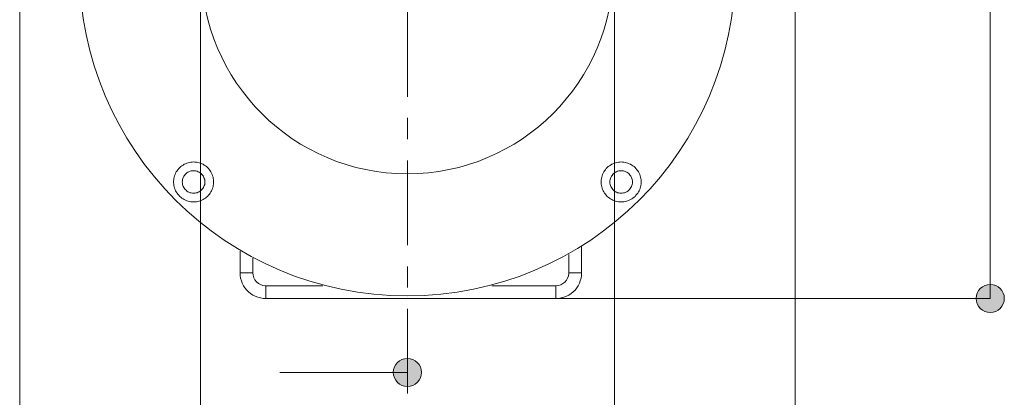
# Model space of a CAD drawing. Units: inches. Extents: x 39 to 174, y 104 to 191.
# Drawn here: x 43 to 66, y 161 to 170 of the extents above; entities that cross this region are included whole.
import ezdxf

# ---------------------------------------------------------------- set-up
doc = ezdxf.new("R2010")
doc.units = ezdxf.units.IN
doc.linetypes.add('AI-LINETYPE-1', pattern=[3.499997, 2, -0.499999, 0.499999, -0.499999])
doc.layers.add('EN__BASE_', color=7, linetype='Continuous', lineweight=0)

# ---------------------------------------------------------------- blocks, each defined once
blk = doc.blocks.new('BLOCK_14')
at = {"layer": 'EN__BASE_', "color": 7}
for p, q in [((48.491, 163.905), (48.491, 164.419)), ((56.532, 163.905), (56.532, 164.519)), ((48.793, 163.905), (48.793, 164.25)), ((56.231, 163.905), (56.231, 164.34)), ((48.793, 163.905), (48.491, 163.905)), ((56.532, 163.905), (56.231, 163.905)), ((50.438, 163.603), (49.094, 163.603)), ((49.094, 163.302), (49.094, 163.603)), ((55.929, 163.603), (54.421, 163.603)), ((55.929, 163.302), (55.929, 163.603)), ((49.094, 163.302), (55.929, 163.302))]:
    blk.add_line(p, q, dxfattribs=at)
for points in [[(47.397, 166.52), (47.363, 166.519), (47.331, 166.515), (47.298, 166.51), (47.267, 166.502), (47.236, 166.492), (47.205, 166.479), (47.175, 166.465), (47.147, 166.448), (47.119, 166.43), (47.093, 166.41), (47.069, 166.388), (47.046, 166.364), (47.025, 166.339), (47.006, 166.313), (46.989, 166.285), (46.973, 166.255), (46.96, 166.225), (46.949, 166.195), (46.939, 166.163), (46.932, 166.131), (46.928, 166.098), (46.926, 166.065), (46.926, 166.032), (46.928, 166), (46.932, 165.967), (46.939, 165.935), (46.949, 165.903), (46.96, 165.872), (46.973, 165.842), (46.989, 165.813), (47.006, 165.785), (47.025, 165.759), (47.046, 165.734), (47.069, 165.71), (47.093, 165.688), (47.119, 165.668), (47.147, 165.649), (47.175, 165.632), (47.205, 165.618), (47.236, 165.606), (47.267, 165.596), (47.298, 165.588), (47.331, 165.582), (47.363, 165.579), (47.397, 165.578), (47.429, 165.579), (47.462, 165.582), (47.494, 165.588), (47.526, 165.596), (47.557, 165.606), (47.588, 165.618), (47.618, 165.632), (47.647, 165.649), (47.673, 165.668), (47.699, 165.688), (47.724, 165.71), (47.747, 165.734), (47.768, 165.759), (47.787, 165.785), (47.804, 165.813), (47.82, 165.842), (47.833, 165.872), (47.845, 165.903), (47.854, 165.935), (47.861, 165.967), (47.865, 166), (47.867, 166.032), (47.867, 166.065), (47.865, 166.098), (47.861, 166.131), (47.854, 166.163), (47.845, 166.195), (47.833, 166.225), (47.82, 166.255), (47.804, 166.285), (47.787, 166.313), (47.768, 166.339), (47.747, 166.364), (47.724, 166.388), (47.699, 166.41), (47.673, 166.43), (47.647, 166.448), (47.618, 166.465), (47.588, 166.479), (47.557, 166.492), (47.526, 166.502), (47.494, 166.51), (47.462, 166.515), (47.429, 166.519)], [(57.463, 166.52), (57.43, 166.519), (57.398, 166.515), (57.365, 166.51), (57.333, 166.502), (57.302, 166.492), (57.271, 166.479), (57.241, 166.465), (57.213, 166.448), (57.186, 166.43), (57.16, 166.41), (57.136, 166.388), (57.113, 166.364), (57.092, 166.339), (57.072, 166.313), (57.055, 166.285), (57.039, 166.255), (57.026, 166.225), (57.015, 166.195), (57.005, 166.163), (56.999, 166.131), (56.994, 166.098), (56.992, 166.065), (56.992, 166.032), (56.994, 166), (56.999, 165.967), (57.005, 165.935), (57.015, 165.903), (57.026, 165.872), (57.039, 165.842), (57.055, 165.813), (57.072, 165.785), (57.092, 165.759), (57.113, 165.734), (57.136, 165.71), (57.16, 165.688), (57.186, 165.668), (57.213, 165.649), (57.241, 165.632), (57.271, 165.618), (57.302, 165.606), (57.333, 165.596), (57.365, 165.588), (57.398, 165.582), (57.43, 165.579), (57.463, 165.578), (57.496, 165.579), (57.528, 165.582), (57.561, 165.588), (57.593, 165.596), (57.624, 165.606), (57.655, 165.618), (57.684, 165.632), (57.713, 165.649), (57.74, 165.668), (57.766, 165.688), (57.791, 165.71), (57.813, 165.734), (57.834, 165.759), (57.854, 165.785), (57.871, 165.813), (57.886, 165.842), (57.9, 165.872), (57.911, 165.903), (57.92, 165.935), (57.927, 165.967), (57.932, 166), (57.934, 166.032), (57.934, 166.065), (57.932, 166.098), (57.927, 166.131), (57.92, 166.163), (57.911, 166.195), (57.9, 166.225), (57.886, 166.255), (57.871, 166.285), (57.854, 166.313), (57.834, 166.339), (57.813, 166.364), (57.791, 166.388), (57.766, 166.41), (57.74, 166.43), (57.713, 166.448), (57.684, 166.465), (57.655, 166.479), (57.624, 166.492), (57.593, 166.502), (57.561, 166.51), (57.528, 166.515), (57.496, 166.519)], [(47.397, 166.314), (47.369, 166.313), (47.341, 166.308), (47.314, 166.301), (47.288, 166.291), (47.263, 166.279), (47.24, 166.264), (47.218, 166.246), (47.199, 166.226), (47.181, 166.205), (47.167, 166.182), (47.154, 166.157), (47.144, 166.131), (47.136, 166.104), (47.132, 166.077), (47.131, 166.049), (47.132, 166.021), (47.136, 165.993), (47.144, 165.967), (47.154, 165.94), (47.167, 165.916), (47.181, 165.893), (47.199, 165.871), (47.218, 165.852), (47.24, 165.834), (47.263, 165.818), (47.288, 165.806), (47.314, 165.796), (47.341, 165.789), (47.369, 165.785), (47.397, 165.783), (47.424, 165.785), (47.452, 165.789), (47.478, 165.796), (47.505, 165.806), (47.529, 165.818), (47.553, 165.834), (47.574, 165.852), (47.594, 165.871), (47.611, 165.893), (47.627, 165.916), (47.639, 165.94), (47.649, 165.967), (47.657, 165.993), (47.661, 166.021), (47.662, 166.049), (47.661, 166.077), (47.657, 166.104), (47.649, 166.131), (47.639, 166.157), (47.627, 166.182), (47.611, 166.205), (47.594, 166.226), (47.574, 166.246), (47.553, 166.264), (47.529, 166.279), (47.505, 166.291), (47.478, 166.301), (47.452, 166.308), (47.424, 166.313)], [(57.463, 166.314), (57.435, 166.313), (57.408, 166.308), (57.381, 166.301), (57.355, 166.291), (57.33, 166.279), (57.307, 166.264), (57.285, 166.246), (57.266, 166.226), (57.248, 166.205), (57.233, 166.182), (57.22, 166.157), (57.21, 166.131), (57.203, 166.104), (57.198, 166.077), (57.197, 166.049), (57.198, 166.021), (57.203, 165.993), (57.21, 165.967), (57.22, 165.94), (57.233, 165.916), (57.248, 165.893), (57.266, 165.871), (57.285, 165.852), (57.307, 165.834), (57.33, 165.818), (57.355, 165.806), (57.381, 165.796), (57.408, 165.789), (57.435, 165.785), (57.463, 165.783), (57.491, 165.785), (57.518, 165.789), (57.545, 165.796), (57.571, 165.806), (57.596, 165.818), (57.619, 165.834), (57.641, 165.852), (57.66, 165.871), (57.678, 165.893), (57.693, 165.916), (57.706, 165.94), (57.716, 165.967), (57.723, 165.993), (57.727, 166.021), (57.729, 166.049), (57.727, 166.077), (57.723, 166.104), (57.716, 166.131), (57.706, 166.157), (57.693, 166.182), (57.678, 166.205), (57.66, 166.226), (57.641, 166.246), (57.619, 166.264), (57.596, 166.279), (57.571, 166.291), (57.545, 166.301), (57.518, 166.308), (57.491, 166.313)]]:
    blk.add_lwpolyline(points, close=True, dxfattribs=at)
for points in [[(49.094, 163.302), (49.031, 163.305), (48.969, 163.315), (48.908, 163.331), (48.849, 163.354), (48.793, 163.383), (48.739, 163.417), (48.691, 163.457), (48.646, 163.501), (48.606, 163.55), (48.572, 163.603), (48.543, 163.66), (48.521, 163.718), (48.504, 163.779), (48.495, 163.842), (48.491, 163.905)], [(49.094, 163.603), (49.084, 163.603), (49.026, 163.611), (48.972, 163.629), (48.921, 163.658), (48.877, 163.695), (48.841, 163.741), (48.814, 163.792), (48.798, 163.848), (48.793, 163.905)], [(56.532, 163.905), (56.529, 163.842), (56.519, 163.779), (56.502, 163.718), (56.48, 163.66), (56.451, 163.603), (56.417, 163.55), (56.377, 163.501), (56.332, 163.457), (56.284, 163.417), (56.231, 163.383), (56.174, 163.354), (56.115, 163.331), (56.054, 163.315), (55.992, 163.305), (55.929, 163.302)], [(56.231, 163.905), (56.231, 163.894), (56.223, 163.837), (56.204, 163.782), (56.176, 163.732), (56.138, 163.688), (56.093, 163.652), (56.042, 163.625), (55.986, 163.609), (55.929, 163.603)]]:
    blk.add_lwpolyline(points, dxfattribs=at)
blk.add_open_spline([(60.149, 171.082), (60.149, 166.818), (56.693, 163.362), (52.43, 163.362), (48.166, 163.362), (44.71, 166.818), (44.71, 171.082), (44.71, 175.346), (48.166, 178.802), (52.43, 178.802), (56.693, 178.802), (60.149, 175.346), (60.149, 171.082)], degree=3, knots=[0, 0, 0, 0, 1, 1, 1, 2, 2, 2, 3, 3, 3, 4, 4, 4, 4], dxfattribs=at)
blk = doc.blocks.new('BLOCK_15')
at = {"layer": 'EN__BASE_', "color": 7}
for p, q in [((48.491, 163.905), (48.491, 164.419)), ((56.532, 163.905), (56.532, 164.519)), ((48.793, 163.905), (48.793, 164.25)), ((56.231, 163.905), (56.231, 164.34)), ((48.793, 163.905), (48.491, 163.905)), ((56.532, 163.905), (56.231, 163.905)), ((50.438, 163.603), (49.094, 163.603)), ((49.094, 163.302), (49.094, 163.603)), ((55.929, 163.603), (54.421, 163.603)), ((55.929, 163.302), (55.929, 163.603)), ((49.094, 163.302), (55.929, 163.302))]:
    blk.add_line(p, q, dxfattribs=at)
for points in [[(47.397, 166.52), (47.363, 166.519), (47.331, 166.515), (47.298, 166.51), (47.267, 166.502), (47.236, 166.492), (47.205, 166.479), (47.175, 166.465), (47.147, 166.448), (47.119, 166.43), (47.093, 166.41), (47.069, 166.388), (47.046, 166.364), (47.025, 166.339), (47.006, 166.313), (46.989, 166.285), (46.973, 166.255), (46.96, 166.225), (46.949, 166.195), (46.939, 166.163), (46.932, 166.131), (46.928, 166.098), (46.926, 166.065), (46.926, 166.032), (46.928, 166), (46.932, 165.967), (46.939, 165.935), (46.949, 165.903), (46.96, 165.872), (46.973, 165.842), (46.989, 165.813), (47.006, 165.785), (47.025, 165.759), (47.046, 165.734), (47.069, 165.71), (47.093, 165.688), (47.119, 165.668), (47.147, 165.649), (47.175, 165.632), (47.205, 165.618), (47.236, 165.606), (47.267, 165.596), (47.298, 165.588), (47.331, 165.582), (47.363, 165.579), (47.397, 165.578), (47.429, 165.579), (47.462, 165.582), (47.494, 165.588), (47.526, 165.596), (47.557, 165.606), (47.588, 165.618), (47.618, 165.632), (47.647, 165.649), (47.673, 165.668), (47.699, 165.688), (47.724, 165.71), (47.747, 165.734), (47.768, 165.759), (47.787, 165.785), (47.804, 165.813), (47.82, 165.842), (47.833, 165.872), (47.845, 165.903), (47.854, 165.935), (47.861, 165.967), (47.865, 166), (47.867, 166.032), (47.867, 166.065), (47.865, 166.098), (47.861, 166.131), (47.854, 166.163), (47.845, 166.195), (47.833, 166.225), (47.82, 166.255), (47.804, 166.285), (47.787, 166.313), (47.768, 166.339), (47.747, 166.364), (47.724, 166.388), (47.699, 166.41), (47.673, 166.43), (47.647, 166.448), (47.618, 166.465), (47.588, 166.479), (47.557, 166.492), (47.526, 166.502), (47.494, 166.51), (47.462, 166.515), (47.429, 166.519)], [(57.463, 166.52), (57.43, 166.519), (57.398, 166.515), (57.365, 166.51), (57.333, 166.502), (57.302, 166.492), (57.271, 166.479), (57.241, 166.465), (57.213, 166.448), (57.186, 166.43), (57.16, 166.41), (57.136, 166.388), (57.113, 166.364), (57.092, 166.339), (57.072, 166.313), (57.055, 166.285), (57.039, 166.255), (57.026, 166.225), (57.015, 166.195), (57.005, 166.163), (56.999, 166.131), (56.994, 166.098), (56.992, 166.065), (56.992, 166.032), (56.994, 166), (56.999, 165.967), (57.005, 165.935), (57.015, 165.903), (57.026, 165.872), (57.039, 165.842), (57.055, 165.813), (57.072, 165.785), (57.092, 165.759), (57.113, 165.734), (57.136, 165.71), (57.16, 165.688), (57.186, 165.668), (57.213, 165.649), (57.241, 165.632), (57.271, 165.618), (57.302, 165.606), (57.333, 165.596), (57.365, 165.588), (57.398, 165.582), (57.43, 165.579), (57.463, 165.578), (57.496, 165.579), (57.528, 165.582), (57.561, 165.588), (57.593, 165.596), (57.624, 165.606), (57.655, 165.618), (57.684, 165.632), (57.713, 165.649), (57.74, 165.668), (57.766, 165.688), (57.791, 165.71), (57.813, 165.734), (57.834, 165.759), (57.854, 165.785), (57.871, 165.813), (57.886, 165.842), (57.9, 165.872), (57.911, 165.903), (57.92, 165.935), (57.927, 165.967), (57.932, 166), (57.934, 166.032), (57.934, 166.065), (57.932, 166.098), (57.927, 166.131), (57.92, 166.163), (57.911, 166.195), (57.9, 166.225), (57.886, 166.255), (57.871, 166.285), (57.854, 166.313), (57.834, 166.339), (57.813, 166.364), (57.791, 166.388), (57.766, 166.41), (57.74, 166.43), (57.713, 166.448), (57.684, 166.465), (57.655, 166.479), (57.624, 166.492), (57.593, 166.502), (57.561, 166.51), (57.528, 166.515), (57.496, 166.519)], [(47.397, 166.314), (47.369, 166.313), (47.341, 166.308), (47.314, 166.301), (47.288, 166.291), (47.263, 166.279), (47.24, 166.264), (47.218, 166.246), (47.199, 166.226), (47.181, 166.205), (47.167, 166.182), (47.154, 166.157), (47.144, 166.131), (47.136, 166.104), (47.132, 166.077), (47.131, 166.049), (47.132, 166.021), (47.136, 165.993), (47.144, 165.967), (47.154, 165.94), (47.167, 165.916), (47.181, 165.893), (47.199, 165.871), (47.218, 165.852), (47.24, 165.834), (47.263, 165.818), (47.288, 165.806), (47.314, 165.796), (47.341, 165.789), (47.369, 165.785), (47.397, 165.783), (47.424, 165.785), (47.452, 165.789), (47.478, 165.796), (47.505, 165.806), (47.529, 165.818), (47.553, 165.834), (47.574, 165.852), (47.594, 165.871), (47.611, 165.893), (47.627, 165.916), (47.639, 165.94), (47.649, 165.967), (47.657, 165.993), (47.661, 166.021), (47.662, 166.049), (47.661, 166.077), (47.657, 166.104), (47.649, 166.131), (47.639, 166.157), (47.627, 166.182), (47.611, 166.205), (47.594, 166.226), (47.574, 166.246), (47.553, 166.264), (47.529, 166.279), (47.505, 166.291), (47.478, 166.301), (47.452, 166.308), (47.424, 166.313)], [(57.463, 166.314), (57.435, 166.313), (57.408, 166.308), (57.381, 166.301), (57.355, 166.291), (57.33, 166.279), (57.307, 166.264), (57.285, 166.246), (57.266, 166.226), (57.248, 166.205), (57.233, 166.182), (57.22, 166.157), (57.21, 166.131), (57.203, 166.104), (57.198, 166.077), (57.197, 166.049), (57.198, 166.021), (57.203, 165.993), (57.21, 165.967), (57.22, 165.94), (57.233, 165.916), (57.248, 165.893), (57.266, 165.871), (57.285, 165.852), (57.307, 165.834), (57.33, 165.818), (57.355, 165.806), (57.381, 165.796), (57.408, 165.789), (57.435, 165.785), (57.463, 165.783), (57.491, 165.785), (57.518, 165.789), (57.545, 165.796), (57.571, 165.806), (57.596, 165.818), (57.619, 165.834), (57.641, 165.852), (57.66, 165.871), (57.678, 165.893), (57.693, 165.916), (57.706, 165.94), (57.716, 165.967), (57.723, 165.993), (57.727, 166.021), (57.729, 166.049), (57.727, 166.077), (57.723, 166.104), (57.716, 166.131), (57.706, 166.157), (57.693, 166.182), (57.678, 166.205), (57.66, 166.226), (57.641, 166.246), (57.619, 166.264), (57.596, 166.279), (57.571, 166.291), (57.545, 166.301), (57.518, 166.308), (57.491, 166.313)]]:
    blk.add_lwpolyline(points, close=True, dxfattribs=at)
for points in [[(49.094, 163.302), (49.031, 163.305), (48.969, 163.315), (48.908, 163.331), (48.849, 163.354), (48.793, 163.383), (48.739, 163.417), (48.691, 163.457), (48.646, 163.501), (48.606, 163.55), (48.572, 163.603), (48.543, 163.66), (48.521, 163.718), (48.504, 163.779), (48.495, 163.842), (48.491, 163.905)], [(49.094, 163.603), (49.084, 163.603), (49.026, 163.611), (48.972, 163.629), (48.921, 163.658), (48.877, 163.695), (48.841, 163.741), (48.814, 163.792), (48.798, 163.848), (48.793, 163.905)], [(56.532, 163.905), (56.529, 163.842), (56.519, 163.779), (56.502, 163.718), (56.48, 163.66), (56.451, 163.603), (56.417, 163.55), (56.377, 163.501), (56.332, 163.457), (56.284, 163.417), (56.231, 163.383), (56.174, 163.354), (56.115, 163.331), (56.054, 163.315), (55.992, 163.305), (55.929, 163.302)], [(56.231, 163.905), (56.231, 163.894), (56.223, 163.837), (56.204, 163.782), (56.176, 163.732), (56.138, 163.688), (56.093, 163.652), (56.042, 163.625), (55.986, 163.609), (55.929, 163.603)]]:
    blk.add_lwpolyline(points, dxfattribs=at)
blk.add_open_spline([(60.149, 171.082), (60.149, 166.818), (56.693, 163.362), (52.43, 163.362), (48.166, 163.362), (44.71, 166.818), (44.71, 171.082), (44.71, 175.346), (48.166, 178.802), (52.43, 178.802), (56.693, 178.802), (60.149, 175.346), (60.149, 171.082)], degree=3, knots=[0, 0, 0, 0, 1, 1, 1, 2, 2, 2, 3, 3, 3, 4, 4, 4, 4], dxfattribs=at)
blk = doc.blocks.new('BLOCK_13')
at = {"layer": 'EN__BASE_'}
for name in ['BLOCK_14', 'BLOCK_15']:
    blk.add_blockref(name, (0, 0), dxfattribs=at)
blk = doc.blocks.new('BLOCK_26')
at = {"layer": 'EN__BASE_', "linetype": 'Continuous', "lineweight": 0}
h = blk.add_hatch(color=7, dxfattribs=at)
h.dxf.hatch_style = 2
h.paths.add_polyline_path([(66.485, 179.826), (66.485, 179.844), (66.483, 179.862), (66.481, 179.88), (66.478, 179.897), (66.473, 179.914), (66.468, 179.931), (66.462, 179.947), (66.456, 179.963), (66.448, 179.979), (66.44, 179.994), (66.431, 180.008), (66.421, 180.022), (66.411, 180.036), (66.4, 180.048), (66.388, 180.061), (66.376, 180.072), (66.363, 180.083), (66.349, 180.094), (66.335, 180.104), (66.321, 180.113), (66.306, 180.121), (66.291, 180.128), (66.275, 180.135), (66.258, 180.141), (66.242, 180.146), (66.225, 180.15), (66.207, 180.153), (66.19, 180.156), (66.172, 180.157), (66.154, 180.158), (66.135, 180.157), (66.117, 180.156), (66.1, 180.153), (66.082, 180.15), (66.065, 180.146), (66.049, 180.141), (66.033, 180.135), (66.017, 180.128), (66.001, 180.121), (65.986, 180.113), (65.972, 180.104), (65.958, 180.094), (65.944, 180.083), (65.931, 180.072), (65.919, 180.061), (65.907, 180.048), (65.896, 180.036), (65.886, 180.022), (65.876, 180.008), (65.867, 179.994), (65.859, 179.979), (65.852, 179.963), (65.845, 179.947), (65.839, 179.931), (65.834, 179.914), (65.83, 179.897), (65.826, 179.88), (65.824, 179.862), (65.822, 179.844), (65.822, 179.826), (65.822, 179.808), (65.824, 179.79), (65.826, 179.772), (65.83, 179.755), (65.834, 179.738), (65.839, 179.721), (65.845, 179.705), (65.852, 179.689), (65.859, 179.674), (65.867, 179.659), (65.876, 179.644), (65.886, 179.63), (65.896, 179.617), (65.907, 179.604), (65.919, 179.592), (65.931, 179.58), (65.944, 179.569), (65.958, 179.559), (65.972, 179.549), (65.986, 179.54), (66.001, 179.532), (66.017, 179.524), (66.033, 179.517), (66.049, 179.512), (66.065, 179.506), (66.082, 179.502), (66.1, 179.499), (66.117, 179.497), (66.135, 179.495), (66.154, 179.495), (66.172, 179.495), (66.19, 179.497), (66.207, 179.499), (66.225, 179.502), (66.242, 179.506), (66.258, 179.512), (66.275, 179.517), (66.291, 179.524), (66.306, 179.532), (66.321, 179.54), (66.335, 179.549), (66.349, 179.559), (66.363, 179.569), (66.376, 179.58), (66.388, 179.592), (66.4, 179.604), (66.411, 179.617), (66.421, 179.63), (66.431, 179.644), (66.44, 179.659), (66.448, 179.674), (66.456, 179.689), (66.462, 179.705), (66.468, 179.721), (66.473, 179.738), (66.478, 179.755), (66.481, 179.772), (66.483, 179.79), (66.485, 179.808)])
h = blk.add_hatch(color=7, dxfattribs=at)
h.dxf.hatch_style = 2
h.paths.add_polyline_path([(65.822, 163.302), (65.822, 163.283), (65.824, 163.266), (65.826, 163.248), (65.83, 163.231), (65.834, 163.214), (65.839, 163.197), (65.845, 163.181), (65.852, 163.165), (65.859, 163.149), (65.867, 163.134), (65.876, 163.12), (65.886, 163.106), (65.896, 163.092), (65.907, 163.08), (65.919, 163.067), (65.931, 163.056), (65.944, 163.044), (65.958, 163.034), (65.972, 163.024), (65.986, 163.015), (66.001, 163.007), (66.017, 163), (66.033, 162.993), (66.049, 162.987), (66.065, 162.982), (66.082, 162.978), (66.1, 162.974), (66.117, 162.972), (66.135, 162.971), (66.154, 162.97), (66.172, 162.971), (66.19, 162.972), (66.207, 162.974), (66.225, 162.978), (66.242, 162.982), (66.258, 162.987), (66.275, 162.993), (66.291, 163), (66.306, 163.007), (66.321, 163.015), (66.335, 163.024), (66.349, 163.034), (66.363, 163.044), (66.376, 163.056), (66.388, 163.067), (66.4, 163.08), (66.411, 163.092), (66.421, 163.106), (66.431, 163.12), (66.44, 163.134), (66.448, 163.149), (66.456, 163.165), (66.462, 163.181), (66.468, 163.197), (66.473, 163.214), (66.478, 163.231), (66.481, 163.248), (66.483, 163.266), (66.485, 163.283), (66.485, 163.302), (66.485, 163.32), (66.483, 163.338), (66.481, 163.355), (66.478, 163.373), (66.473, 163.39), (66.468, 163.406), (66.462, 163.423), (66.456, 163.439), (66.448, 163.454), (66.44, 163.469), (66.431, 163.484), (66.421, 163.497), (66.411, 163.511), (66.4, 163.524), (66.388, 163.536), (66.376, 163.548), (66.363, 163.559), (66.349, 163.569), (66.335, 163.579), (66.321, 163.588), (66.306, 163.596), (66.291, 163.604), (66.275, 163.61), (66.258, 163.616), (66.242, 163.621), (66.225, 163.626), (66.207, 163.629), (66.19, 163.631), (66.172, 163.633), (66.154, 163.633), (66.135, 163.633), (66.117, 163.631), (66.1, 163.629), (66.082, 163.626), (66.065, 163.621), (66.049, 163.616), (66.033, 163.61), (66.017, 163.604), (66.001, 163.596), (65.986, 163.588), (65.972, 163.579), (65.958, 163.569), (65.944, 163.559), (65.931, 163.548), (65.919, 163.536), (65.907, 163.524), (65.896, 163.511), (65.886, 163.497), (65.876, 163.484), (65.867, 163.469), (65.859, 163.454), (65.852, 163.439), (65.845, 163.423), (65.839, 163.406), (65.834, 163.39), (65.83, 163.373), (65.826, 163.355), (65.824, 163.338), (65.822, 163.32)])
at = {"layer": 'EN__BASE_', "color": 7}
blk.add_line((66.154, 179.826), (66.154, 163.302), dxfattribs=at)
at = {"layer": 'EN__BASE_'}
for points in [[(66.485, 179.826), (66.485, 180.009), (66.337, 180.158), (66.154, 180.158), (65.97, 180.158), (65.822, 180.009), (65.822, 179.826), (65.822, 179.643), (65.97, 179.495), (66.154, 179.495), (66.337, 179.495), (66.485, 179.643), (66.485, 179.826)], [(65.822, 163.302), (65.822, 163.119), (65.97, 162.97), (66.154, 162.97), (66.337, 162.97), (66.485, 163.119), (66.485, 163.302), (66.485, 163.485), (66.337, 163.633), (66.154, 163.633), (65.97, 163.633), (65.822, 163.485), (65.822, 163.302)]]:
    blk.add_open_spline(points, degree=3, knots=[0, 0, 0, 0, 1, 1, 1, 2, 2, 2, 3, 3, 3, 4, 4, 4, 4], dxfattribs=at)
blk = doc.blocks.new('BLOCK_25')
at = {"layer": 'EN__BASE_'}
blk.add_blockref('BLOCK_26', (0, 0), dxfattribs=at)
blk = doc.blocks.new('BLOCK_53')
at = {"layer": 'EN__BASE_', "linetype": 'Continuous', "lineweight": 0}
h = blk.add_hatch(color=7, dxfattribs=at)
h.dxf.hatch_style = 2
h.paths.add_polyline_path([(52.43, 161.226), (52.448, 161.227), (52.466, 161.228), (52.483, 161.231), (52.501, 161.234), (52.518, 161.238), (52.535, 161.243), (52.551, 161.249), (52.567, 161.256), (52.582, 161.263), (52.597, 161.271), (52.612, 161.28), (52.626, 161.29), (52.639, 161.301), (52.652, 161.312), (52.664, 161.323), (52.676, 161.336), (52.687, 161.348), (52.697, 161.362), (52.707, 161.376), (52.716, 161.39), (52.724, 161.405), (52.732, 161.421), (52.738, 161.437), (52.744, 161.453), (52.749, 161.47), (52.754, 161.487), (52.757, 161.504), (52.759, 161.522), (52.761, 161.54), (52.761, 161.558), (52.761, 161.576), (52.759, 161.594), (52.757, 161.612), (52.754, 161.629), (52.749, 161.646), (52.744, 161.663), (52.738, 161.679), (52.732, 161.695), (52.724, 161.71), (52.716, 161.725), (52.707, 161.74), (52.697, 161.754), (52.687, 161.767), (52.676, 161.78), (52.664, 161.792), (52.652, 161.804), (52.639, 161.815), (52.626, 161.825), (52.612, 161.835), (52.597, 161.844), (52.582, 161.852), (52.567, 161.86), (52.551, 161.867), (52.535, 161.872), (52.518, 161.877), (52.501, 161.882), (52.483, 161.885), (52.466, 161.887), (52.448, 161.889), (52.43, 161.889), (52.412, 161.889), (52.394, 161.887), (52.376, 161.885), (52.359, 161.882), (52.342, 161.877), (52.325, 161.872), (52.309, 161.867), (52.293, 161.86), (52.277, 161.852), (52.262, 161.844), (52.248, 161.835), (52.234, 161.825), (52.22, 161.815), (52.208, 161.804), (52.195, 161.792), (52.184, 161.78), (52.172, 161.767), (52.162, 161.754), (52.152, 161.74), (52.143, 161.725), (52.135, 161.71), (52.128, 161.695), (52.121, 161.679), (52.115, 161.663), (52.11, 161.646), (52.106, 161.629), (52.102, 161.612), (52.1, 161.594), (52.099, 161.576), (52.098, 161.558), (52.099, 161.54), (52.1, 161.522), (52.102, 161.504), (52.106, 161.487), (52.11, 161.47), (52.115, 161.453), (52.121, 161.437), (52.128, 161.421), (52.135, 161.405), (52.143, 161.39), (52.152, 161.376), (52.162, 161.362), (52.172, 161.348), (52.184, 161.336), (52.195, 161.323), (52.208, 161.312), (52.22, 161.301), (52.234, 161.29), (52.248, 161.28), (52.262, 161.271), (52.277, 161.263), (52.293, 161.256), (52.309, 161.249), (52.325, 161.243), (52.342, 161.238), (52.359, 161.234), (52.376, 161.231), (52.394, 161.228), (52.412, 161.227)])
at = {"layer": 'EN__BASE_', "color": 7}
blk.add_line((49.43, 161.558), (52.43, 161.558), dxfattribs=at)
at = {"layer": 'EN__BASE_'}
blk.add_open_spline([(52.43, 161.226), (52.613, 161.226), (52.761, 161.375), (52.761, 161.558), (52.761, 161.741), (52.613, 161.889), (52.43, 161.889), (52.247, 161.889), (52.098, 161.741), (52.098, 161.558), (52.098, 161.375), (52.247, 161.226), (52.43, 161.226)], degree=3, knots=[0, 0, 0, 0, 1, 1, 1, 2, 2, 2, 3, 3, 3, 4, 4, 4, 4], dxfattribs=at)
blk = doc.blocks.new('BLOCK_52')
at = {"layer": 'EN__BASE_'}
blk.add_blockref('BLOCK_53', (0, 0), dxfattribs=at)
blk = doc.blocks.new('BLOCK_16')
at = {"layer": 'EN__BASE_', "color": 7, "linetype": 'AI-LINETYPE-1'}
blk.add_line((52.43, 161.058), (52.43, 182.184), dxfattribs=at)
at = {"layer": 'EN__BASE_', "color": 7}
for p, q in [((43.302, 171.092), (43.302, 149.837)), ((61.558, 170.968), (61.558, 149.837)), ((55.929, 163.302), (66.154, 163.302))]:
    blk.add_line(p, q, dxfattribs=at)
at = {"layer": 'EN__BASE_'}
for name in ['BLOCK_25', 'BLOCK_52']:
    blk.add_blockref(name, (0, 0), dxfattribs=at)
blk = doc.blocks.new('BLOCK_79')
at = {"layer": 'EN__BASE_', "color": 7}
blk.add_open_spline([(47.836, 172.647), (47.666, 172.146), (47.58, 171.62), (47.58, 171.092), (47.58, 168.414), (49.753, 166.241), (52.43, 166.241), (55.107, 166.241), (57.28, 168.414), (57.28, 171.092), (57.28, 173.769), (55.107, 175.942), (52.43, 175.942), (50.35, 175.942), (48.502, 174.616), (47.836, 172.647)], degree=3, knots=[0, 0, 0, 0, 1, 1, 1, 2, 2, 2, 3, 3, 3, 4, 4, 4, 5, 5, 5, 5], dxfattribs=at)
blk = doc.blocks.new('BLOCK_82')
at = {"layer": 'EN__BASE_', "linetype": 'Continuous', "lineweight": 0}
h = blk.add_hatch(color=7, dxfattribs=at)
h.dxf.hatch_style = 2
h.paths.add_polyline_path([(47.556, 154.981), (47.538, 154.981), (47.52, 154.979), (47.502, 154.977), (47.485, 154.974), (47.468, 154.969), (47.451, 154.964), (47.435, 154.958), (47.419, 154.952), (47.404, 154.944), (47.389, 154.936), (47.374, 154.927), (47.36, 154.917), (47.347, 154.907), (47.334, 154.896), (47.322, 154.884), (47.31, 154.872), (47.299, 154.859), (47.289, 154.845), (47.279, 154.831), (47.27, 154.817), (47.262, 154.802), (47.254, 154.787), (47.247, 154.771), (47.242, 154.754), (47.237, 154.738), (47.232, 154.721), (47.229, 154.703), (47.227, 154.686), (47.225, 154.668), (47.225, 154.65), (47.225, 154.631), (47.227, 154.614), (47.229, 154.596), (47.232, 154.579), (47.237, 154.562), (47.242, 154.545), (47.247, 154.529), (47.254, 154.513), (47.262, 154.497), (47.27, 154.482), (47.279, 154.468), (47.289, 154.454), (47.299, 154.44), (47.31, 154.427), (47.322, 154.415), (47.334, 154.403), (47.347, 154.392), (47.36, 154.382), (47.374, 154.372), (47.389, 154.363), (47.404, 154.355), (47.419, 154.348), (47.435, 154.341), (47.451, 154.335), (47.468, 154.33), (47.485, 154.326), (47.502, 154.322), (47.52, 154.32), (47.538, 154.319), (47.556, 154.318), (47.574, 154.319), (47.592, 154.32), (47.61, 154.322), (47.627, 154.326), (47.644, 154.33), (47.661, 154.335), (47.677, 154.341), (47.693, 154.348), (47.709, 154.355), (47.724, 154.363), (47.738, 154.372), (47.752, 154.382), (47.766, 154.392), (47.778, 154.403), (47.791, 154.415), (47.802, 154.427), (47.813, 154.44), (47.824, 154.454), (47.834, 154.468), (47.843, 154.482), (47.851, 154.497), (47.858, 154.513), (47.865, 154.529), (47.871, 154.545), (47.876, 154.562), (47.88, 154.579), (47.884, 154.596), (47.886, 154.614), (47.887, 154.631), (47.888, 154.65), (47.887, 154.668), (47.886, 154.686), (47.884, 154.703), (47.88, 154.721), (47.876, 154.738), (47.871, 154.754), (47.865, 154.771), (47.858, 154.787), (47.851, 154.802), (47.843, 154.817), (47.834, 154.831), (47.824, 154.845), (47.813, 154.859), (47.802, 154.872), (47.791, 154.884), (47.778, 154.896), (47.766, 154.907), (47.752, 154.917), (47.738, 154.927), (47.724, 154.936), (47.709, 154.944), (47.693, 154.952), (47.677, 154.958), (47.661, 154.964), (47.644, 154.969), (47.627, 154.974), (47.61, 154.977), (47.592, 154.979), (47.574, 154.981)])
h = blk.add_hatch(color=7, dxfattribs=at)
h.dxf.hatch_style = 2
h.paths.add_polyline_path([(57.303, 154.318), (57.321, 154.319), (57.339, 154.32), (57.357, 154.322), (57.374, 154.326), (57.391, 154.33), (57.408, 154.335), (57.424, 154.341), (57.44, 154.348), (57.456, 154.355), (57.471, 154.363), (57.485, 154.372), (57.499, 154.382), (57.513, 154.392), (57.525, 154.403), (57.538, 154.415), (57.549, 154.427), (57.561, 154.44), (57.571, 154.454), (57.581, 154.468), (57.59, 154.482), (57.598, 154.497), (57.605, 154.513), (57.612, 154.529), (57.618, 154.545), (57.623, 154.562), (57.627, 154.579), (57.631, 154.596), (57.633, 154.614), (57.634, 154.631), (57.635, 154.65), (57.634, 154.668), (57.633, 154.686), (57.631, 154.703), (57.627, 154.721), (57.623, 154.738), (57.618, 154.754), (57.612, 154.771), (57.605, 154.787), (57.598, 154.802), (57.59, 154.817), (57.581, 154.831), (57.571, 154.845), (57.561, 154.859), (57.549, 154.872), (57.538, 154.884), (57.525, 154.896), (57.513, 154.907), (57.499, 154.917), (57.485, 154.927), (57.471, 154.936), (57.456, 154.944), (57.44, 154.952), (57.424, 154.958), (57.408, 154.964), (57.391, 154.969), (57.374, 154.974), (57.357, 154.977), (57.339, 154.979), (57.321, 154.981), (57.303, 154.981), (57.285, 154.981), (57.267, 154.979), (57.25, 154.977), (57.232, 154.974), (57.215, 154.969), (57.199, 154.964), (57.182, 154.958), (57.166, 154.952), (57.151, 154.944), (57.136, 154.936), (57.121, 154.927), (57.107, 154.917), (57.094, 154.907), (57.081, 154.896), (57.069, 154.884), (57.057, 154.872), (57.046, 154.859), (57.036, 154.845), (57.026, 154.831), (57.017, 154.817), (57.009, 154.802), (57.001, 154.787), (56.995, 154.771), (56.989, 154.754), (56.984, 154.738), (56.979, 154.721), (56.976, 154.703), (56.974, 154.686), (56.972, 154.668), (56.972, 154.65), (56.972, 154.631), (56.974, 154.614), (56.976, 154.596), (56.979, 154.579), (56.984, 154.562), (56.989, 154.545), (56.995, 154.529), (57.001, 154.513), (57.009, 154.497), (57.017, 154.482), (57.026, 154.468), (57.036, 154.454), (57.046, 154.44), (57.057, 154.427), (57.069, 154.415), (57.081, 154.403), (57.094, 154.392), (57.107, 154.382), (57.121, 154.372), (57.136, 154.363), (57.151, 154.355), (57.166, 154.348), (57.182, 154.341), (57.199, 154.335), (57.215, 154.33), (57.232, 154.326), (57.25, 154.322), (57.267, 154.32), (57.285, 154.319)])
at = {"layer": 'EN__BASE_', "color": 7}
blk.add_line((47.556, 154.65), (57.303, 154.65), dxfattribs=at)
at = {"layer": 'EN__BASE_'}
for points in [[(47.556, 154.981), (47.373, 154.981), (47.225, 154.833), (47.225, 154.65), (47.225, 154.467), (47.373, 154.318), (47.556, 154.318), (47.739, 154.318), (47.888, 154.467), (47.888, 154.65), (47.888, 154.833), (47.739, 154.981), (47.556, 154.981)], [(57.303, 154.318), (57.486, 154.318), (57.635, 154.467), (57.635, 154.65), (57.635, 154.833), (57.486, 154.981), (57.303, 154.981), (57.12, 154.981), (56.972, 154.833), (56.972, 154.65), (56.972, 154.467), (57.12, 154.318), (57.303, 154.318)]]:
    blk.add_open_spline(points, degree=3, knots=[0, 0, 0, 0, 1, 1, 1, 2, 2, 2, 3, 3, 3, 4, 4, 4, 4], dxfattribs=at)
blk = doc.blocks.new('BLOCK_81')
at = {"layer": 'EN__BASE_'}
blk.add_blockref('BLOCK_82', (0, 0), dxfattribs=at)
blk = doc.blocks.new('BLOCK_83')
at = {"layer": 'EN__BASE_', "linetype": 'Continuous', "lineweight": 0}
h = blk.add_hatch(color=7, dxfattribs=at)
h.dxf.hatch_style = 2
h.paths.add_polyline_path([(51.533, 155.517), (51.537, 155.517), (51.542, 155.517), (51.546, 155.517), (51.551, 155.517), (51.555, 155.517), (51.56, 155.518), (51.564, 155.518), (51.568, 155.518), (51.573, 155.518), (51.577, 155.519), (51.582, 155.519), (51.586, 155.52), (51.591, 155.52), (51.595, 155.521), (51.599, 155.521), (51.604, 155.522), (51.608, 155.522), (51.613, 155.523), (51.617, 155.524), (51.622, 155.524), (51.626, 155.525), (51.631, 155.526), (51.635, 155.527), (51.64, 155.528), (51.645, 155.529), (51.649, 155.53), (51.654, 155.531), (51.659, 155.532), (51.663, 155.533), (51.668, 155.534), (51.677, 155.536), (51.687, 155.539), (51.696, 155.541), (51.705, 155.544), (51.714, 155.547), (51.723, 155.551), (51.733, 155.554), (51.742, 155.558), (51.751, 155.562), (51.76, 155.565), (51.768, 155.57), (51.777, 155.574), (51.786, 155.578), (51.795, 155.583), (51.803, 155.588), (51.812, 155.593), (51.82, 155.598), (51.828, 155.603), (51.837, 155.609), (51.845, 155.614), (51.853, 155.62), (51.861, 155.626), (51.868, 155.632), (51.876, 155.638), (51.884, 155.644), (51.891, 155.651), (51.898, 155.657), (51.905, 155.664), (51.912, 155.671), (51.919, 155.678), (51.929, 155.689), (51.939, 155.7), (51.949, 155.712), (51.959, 155.725), (51.968, 155.738), (51.978, 155.751), (51.987, 155.765), (51.996, 155.779), (52.004, 155.793), (52.013, 155.808), (52.021, 155.823), (52.03, 155.839), (52.038, 155.855), (52.045, 155.872), (52.053, 155.889), (52.06, 155.906), (52.067, 155.924), (52.074, 155.942), (52.081, 155.961), (52.087, 155.98), (52.093, 156), (52.099, 156.02), (52.104, 156.04), (52.109, 156.061), (52.114, 156.083), (52.119, 156.104), (52.123, 156.127), (52.127, 156.15), (52.13, 156.173), (52.134, 156.197), (52.134, 156.197), (52.134, 156.197), (52.133, 156.197), (52.133, 156.197), (52.133, 156.197), (52.133, 156.197), (52.133, 156.197), (52.133, 156.197), (52.132, 156.197), (52.132, 156.197), (52.132, 156.197), (52.132, 156.197), (52.131, 156.197), (52.131, 156.197), (52.131, 156.197), (52.13, 156.197), (52.13, 156.197), (52.13, 156.197), (52.13, 156.197), (52.129, 156.197), (52.129, 156.197), (52.129, 156.197), (52.129, 156.197), (52.129, 156.197), (52.128, 156.197), (52.128, 156.197), (52.128, 156.197), (52.128, 156.197), (52.128, 156.197), (52.128, 156.197), (52.121, 156.188), (52.114, 156.18), (52.107, 156.172), (52.099, 156.164), (52.091, 156.156), (52.084, 156.148), (52.075, 156.141), (52.067, 156.134), (52.059, 156.126), (52.05, 156.12), (52.041, 156.113), (52.032, 156.107), (52.022, 156.1), (52.013, 156.094), (52.003, 156.089), (51.993, 156.083), (51.982, 156.078), (51.972, 156.074), (51.961, 156.069), (51.95, 156.065), (51.939, 156.061), (51.928, 156.058), (51.916, 156.055), (51.904, 156.052), (51.892, 156.05), (51.88, 156.048), (51.868, 156.046), (51.855, 156.045), (51.842, 156.045), (51.829, 156.044), (51.806, 156.045), (51.784, 156.047), (51.762, 156.051), (51.74, 156.055), (51.719, 156.062), (51.698, 156.069), (51.678, 156.078), (51.659, 156.088), (51.64, 156.099), (51.622, 156.112), (51.604, 156.125), (51.587, 156.14), (51.571, 156.156), (51.555, 156.173), (51.541, 156.192), (51.527, 156.211), (51.513, 156.232), (51.501, 156.253), (51.489, 156.276), (51.479, 156.3), (51.469, 156.324), (51.46, 156.35), (51.452, 156.377), (51.445, 156.404), (51.439, 156.433), (51.435, 156.462), (51.431, 156.493), (51.428, 156.524), (51.426, 156.556), (51.426, 156.589), (51.426, 156.622), (51.428, 156.655), (51.431, 156.687), (51.435, 156.719), (51.441, 156.75), (51.447, 156.781), (51.454, 156.811), (51.463, 156.841), (51.473, 156.87), (51.484, 156.898), (51.495, 156.925), (51.508, 156.951), (51.522, 156.976), (51.537, 157.001), (51.553, 157.024), (51.569, 157.046), (51.587, 157.067), (51.605, 157.087), (51.625, 157.105), (51.645, 157.122), (51.666, 157.138), (51.688, 157.153), (51.711, 157.165), (51.734, 157.177), (51.759, 157.187), (51.784, 157.195), (51.809, 157.201), (51.836, 157.206), (51.863, 157.208), (51.891, 157.209), (51.922, 157.208), (51.952, 157.205), (51.981, 157.2), (52.008, 157.192), (52.035, 157.183), (52.06, 157.172), (52.084, 157.158), (52.108, 157.143), (52.13, 157.127), (52.151, 157.108), (52.171, 157.088), (52.189, 157.066), (52.207, 157.043), (52.224, 157.019), (52.239, 156.993), (52.254, 156.965), (52.267, 156.936), (52.28, 156.907), (52.291, 156.875), (52.302, 156.843), (52.311, 156.81), (52.32, 156.776), (52.327, 156.741), (52.333, 156.705), (52.339, 156.668), (52.343, 156.63), (52.346, 156.592), (52.349, 156.553), (52.35, 156.513), (52.351, 156.473), (52.351, 156.437), (52.35, 156.401), (52.348, 156.366), (52.346, 156.332), (52.343, 156.298), (52.34, 156.265), (52.336, 156.232), (52.332, 156.199), (52.327, 156.168), (52.322, 156.136), (52.316, 156.106), (52.309, 156.076), (52.302, 156.046), (52.295, 156.017), (52.287, 155.988), (52.278, 155.96), (52.269, 155.933), (52.259, 155.906), (52.249, 155.88), (52.239, 155.854), (52.228, 155.828), (52.216, 155.803), (52.204, 155.779), (52.192, 155.755), (52.179, 155.732), (52.166, 155.71), (52.152, 155.687), (52.138, 155.666), (52.123, 155.645), (52.108, 155.624), (52.097, 155.61), (52.086, 155.595), (52.075, 155.582), (52.063, 155.568), (52.051, 155.555), (52.038, 155.542), (52.026, 155.53), (52.013, 155.518), (52, 155.506), (51.987, 155.495), (51.973, 155.484), (51.959, 155.473), (51.945, 155.463), (51.931, 155.453), (51.916, 155.444), (51.902, 155.434), (51.887, 155.426), (51.872, 155.417), (51.857, 155.409), (51.842, 155.402), (51.826, 155.395), (51.811, 155.388), (51.795, 155.381), (51.779, 155.375), (51.763, 155.37), (51.747, 155.364), (51.731, 155.36), (51.715, 155.355), (51.699, 155.351), (51.682, 155.348), (51.677, 155.346), (51.671, 155.345), (51.666, 155.344), (51.66, 155.343), (51.655, 155.341), (51.649, 155.34), (51.644, 155.339), (51.639, 155.339), (51.634, 155.338), (51.628, 155.337), (51.623, 155.336), (51.618, 155.336), (51.613, 155.335), (51.608, 155.334), (51.603, 155.334), (51.598, 155.333), (51.593, 155.333), (51.589, 155.333), (51.584, 155.332), (51.579, 155.332), (51.574, 155.332), (51.57, 155.331), (51.565, 155.331), (51.56, 155.331), (51.556, 155.331), (51.551, 155.331), (51.546, 155.331), (51.542, 155.331), (51.537, 155.331), (51.533, 155.331), (51.533, 155.331), (51.533, 155.333), (51.533, 155.336), (51.533, 155.34), (51.533, 155.345), (51.533, 155.35), (51.533, 155.356), (51.533, 155.363), (51.533, 155.371), (51.533, 155.379), (51.533, 155.387), (51.533, 155.396), (51.533, 155.405), (51.533, 155.415), (51.533, 155.424), (51.533, 155.433), (51.533, 155.442), (51.533, 155.451), (51.533, 155.46), (51.533, 155.469), (51.533, 155.477), (51.533, 155.484), (51.533, 155.491), (51.533, 155.498), (51.533, 155.503), (51.533, 155.508), (51.533, 155.512), (51.533, 155.515), (51.533, 155.516)])
h.paths.add_polyline_path([(51.877, 157.04), (51.866, 157.04), (51.855, 157.038), (51.844, 157.036), (51.832, 157.034), (51.821, 157.03), (51.81, 157.025), (51.799, 157.02), (51.788, 157.013), (51.777, 157.006), (51.767, 156.998), (51.756, 156.988), (51.746, 156.978), (51.736, 156.967), (51.727, 156.955), (51.718, 156.941), (51.709, 156.927), (51.7, 156.912), (51.692, 156.895), (51.685, 156.877), (51.678, 156.859), (51.671, 156.839), (51.665, 156.818), (51.66, 156.796), (51.655, 156.772), (51.652, 156.748), (51.648, 156.722), (51.646, 156.695), (51.644, 156.666), (51.643, 156.637), (51.643, 156.606), (51.643, 156.579), (51.644, 156.554), (51.646, 156.53), (51.648, 156.506), (51.651, 156.483), (51.655, 156.461), (51.659, 156.441), (51.663, 156.421), (51.669, 156.402), (51.675, 156.384), (51.681, 156.366), (51.688, 156.35), (51.695, 156.335), (51.703, 156.32), (51.712, 156.306), (51.721, 156.294), (51.73, 156.282), (51.74, 156.271), (51.751, 156.261), (51.761, 156.252), (51.773, 156.243), (51.784, 156.236), (51.796, 156.229), (51.809, 156.224), (51.822, 156.219), (51.835, 156.215), (51.848, 156.212), (51.862, 156.21), (51.877, 156.208), (51.891, 156.208), (51.9, 156.208), (51.909, 156.209), (51.918, 156.21), (51.927, 156.211), (51.936, 156.213), (51.945, 156.215), (51.954, 156.218), (51.962, 156.221), (51.971, 156.224), (51.98, 156.228), (51.988, 156.232), (51.996, 156.236), (52.005, 156.241), (52.013, 156.246), (52.021, 156.252), (52.029, 156.258), (52.036, 156.264), (52.044, 156.27), (52.051, 156.277), (52.058, 156.284), (52.065, 156.291), (52.072, 156.299), (52.078, 156.307), (52.085, 156.316), (52.091, 156.324), (52.096, 156.333), (52.102, 156.342), (52.107, 156.352), (52.112, 156.361), (52.117, 156.372), (52.118, 156.374), (52.119, 156.377), (52.121, 156.38), (52.122, 156.383), (52.123, 156.386), (52.124, 156.388), (52.125, 156.391), (52.126, 156.394), (52.127, 156.397), (52.127, 156.4), (52.128, 156.403), (52.129, 156.407), (52.129, 156.41), (52.13, 156.413), (52.13, 156.417), (52.131, 156.42), (52.131, 156.424), (52.132, 156.428), (52.132, 156.432), (52.132, 156.436), (52.133, 156.44), (52.133, 156.445), (52.133, 156.449), (52.133, 156.454), (52.133, 156.459), (52.133, 156.464), (52.134, 156.47), (52.134, 156.475), (52.134, 156.481), (52.134, 156.487), (52.133, 156.525), (52.132, 156.562), (52.13, 156.597), (52.128, 156.63), (52.125, 156.662), (52.121, 156.693), (52.117, 156.722), (52.112, 156.75), (52.106, 156.777), (52.1, 156.802), (52.093, 156.826), (52.086, 156.849), (52.078, 156.87), (52.069, 156.89), (52.061, 156.909), (52.051, 156.926), (52.041, 156.942), (52.031, 156.957), (52.021, 156.97), (52.009, 156.983), (51.998, 156.994), (51.986, 157.004), (51.974, 157.012), (51.961, 157.02), (51.948, 157.026), (51.935, 157.031), (51.922, 157.035), (51.908, 157.038), (51.894, 157.039), (51.88, 157.04), (51.88, 157.04), (51.88, 157.04), (51.88, 157.04), (51.88, 157.04), (51.879, 157.04), (51.879, 157.04), (51.879, 157.04), (51.879, 157.04), (51.879, 157.04), (51.879, 157.04), (51.879, 157.04), (51.879, 157.04), (51.879, 157.04), (51.878, 157.04), (51.878, 157.04), (51.878, 157.04), (51.878, 157.04), (51.878, 157.04), (51.878, 157.04), (51.878, 157.04), (51.878, 157.04), (51.877, 157.04), (51.877, 157.04), (51.877, 157.04), (51.877, 157.04), (51.877, 157.04), (51.877, 157.04), (51.877, 157.04), (51.877, 157.04)])
h = blk.add_hatch(color=7, dxfattribs=at)
h.dxf.hatch_style = 2
h.paths.add_polyline_path([(52.535, 157.187), (53.418, 157.187), (53.418, 157.057), (52.825, 155.353), (52.614, 155.353), (53.195, 156.989), (53.195, 156.995), (52.535, 156.995)])
at = {"layer": 'EN__BASE_'}
blk.add_lwpolyline([(53.418, 157.187), (53.418, 157.057), (52.825, 155.353), (52.614, 155.353), (53.195, 156.989), (53.195, 156.995), (52.535, 156.995), (52.535, 157.187)], close=True, dxfattribs=at)
for points, knots in [([(51.533, 155.517), (51.578, 155.517), (51.62, 155.523), (51.668, 155.534), (51.761, 155.556), (51.851, 155.607), (51.919, 155.678), (52.021, 155.788), (52.103, 155.957), (52.134, 156.197), (52.134, 156.197), (52.128, 156.197), (52.128, 156.197), (52.06, 156.112), (51.962, 156.044), (51.829, 156.044), (51.598, 156.044), (51.426, 156.256), (51.426, 156.589), (51.426, 156.922), (51.609, 157.209), (51.891, 157.209), (52.207, 157.209), (52.351, 156.877), (52.351, 156.473), (52.351, 156.109), (52.261, 155.827), (52.108, 155.624), (52.001, 155.478), (51.846, 155.382), (51.682, 155.348), (51.626, 155.333), (51.578, 155.331), (51.533, 155.331), (51.533, 155.331), (51.533, 155.517), (51.533, 155.517)], [0, 0, 0, 0, 1, 1, 1, 2, 2, 2, 3, 3, 3, 4, 4, 4, 5, 5, 5, 6, 6, 6, 7, 7, 7, 8, 8, 8, 9, 9, 9, 10, 10, 10, 11, 11, 11, 12, 12, 12, 12]), ([(51.877, 157.04), (51.767, 157.04), (51.64, 156.922), (51.643, 156.606), (51.643, 156.338), (51.744, 156.208), (51.891, 156.208), (51.981, 156.208), (52.072, 156.27), (52.117, 156.372), (52.131, 156.4), (52.134, 156.425), (52.134, 156.487), (52.134, 156.874), (52.024, 157.04), (51.88, 157.04), (51.88, 157.04), (51.877, 157.04), (51.877, 157.04)], [0, 0, 0, 0, 1, 1, 1, 2, 2, 2, 3, 3, 3, 4, 4, 4, 5, 5, 5, 6, 6, 6, 6])]:
    blk.add_open_spline(points, degree=3, knots=knots, dxfattribs=at)
blk = doc.blocks.new('BLOCK_80')
at = {"layer": 'EN__BASE_', "color": 7}
for p, q in [((47.556, 171.018), (47.556, 154.65)), ((57.303, 170.893), (57.303, 154.65))]:
    blk.add_line(p, q, dxfattribs=at)
at = {"layer": 'EN__BASE_'}
for name in ['BLOCK_83', 'BLOCK_81']:
    blk.add_blockref(name, (0, 0), dxfattribs=at)

msp = doc.modelspace()

# ---------------------------------------------------------------- block references
at = {"layer": 'EN__BASE_'}
for name in ['BLOCK_16', 'BLOCK_13', 'BLOCK_79', 'BLOCK_80']:
    msp.add_blockref(name, (0, 0), dxfattribs=at)

doc.saveas('drawing.dxf')
